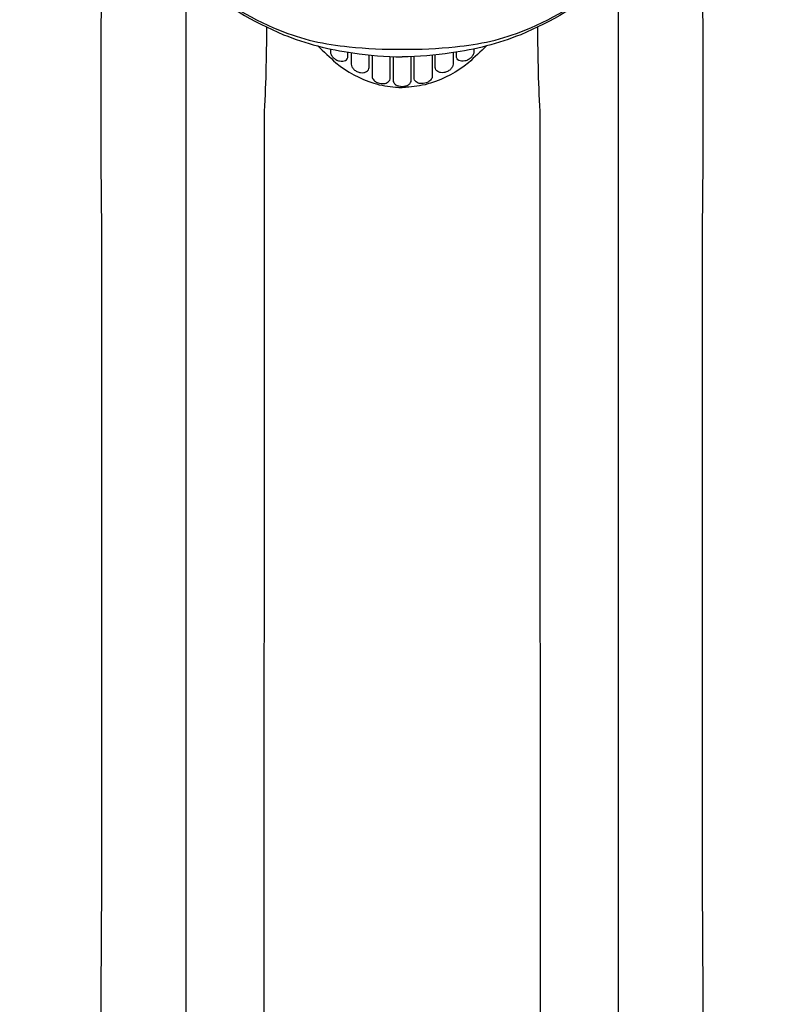
# Model space of a CAD drawing. Extents: x -4325 to 7087, y -5635 to 3836.
# Drawn here: x 1956 to 2764, y -2647 to -1607 of the extents above; entities that cross this region are included whole.
import ezdxf

# ---------------------------------------------------------------- set-up
doc = ezdxf.new("R2010")
doc.units = 0
doc.header["$LTSCALE"] = 500
doc.header["$MEASUREMENT"] = 0
doc.layers.add('PW_STRUCTURE', color=140, linetype='CONTINUOUS')

msp = doc.modelspace()

# ---------------------------------------------------------------- linework, layer by layer
at = {"layer": 'PW_STRUCTURE'}
for points in [[(2006.802, -1409.697, -0.11270789), (2015.846, -1411.973, 0.01248514), (2020.791, -1418.361, 0.04679436), (2027.829, -1425.399, 0.04827841), (2034.662, -1429.855, 0.06132555), (2044.819, -1433.769, -0.20869285), (2051.402, -1440.856, 0.08820882), (2081.017, -1502.179, 0.07479168), (2144.325, -1569.345, 0.06349093), (2234.997, -1622.372, 0.06163314), (2308.356, -1641.606, 0.03496747), (2360.382, -1645.908, -4.29700171)], [(2713.885, -1409.697, 0.11270789), (2704.84, -1411.973, -0.01248514), (2699.896, -1418.361, -0.04679436), (2692.857, -1425.399, -0.04827841), (2686.024, -1429.855, -0.06132555), (2675.868, -1433.769, 0.20869285), (2669.285, -1440.856, -0.08820882), (2639.67, -1502.179, -0.07479168), (2576.361, -1569.345, -0.06349093), (2485.69, -1622.372, -0.06163314), (2412.331, -1641.606, -0.03496747), (2360.305, -1645.908, 4.29700171)], [(2041.987, -2701.346, 0.00026336), (2043.162, -2468.946), (2043.162, -1833.462, -0.00728043), (2043.173, -1546.869, -0.14212468), (2047.106, -1529.885, -0.12941649), (2059.197, -1516.794, 0.29642139), (2064.848, -1504.751, 0.03269973), (2052.643, -1445.61), (2050.477, -1440.273, 0.05272729), (2045.455, -1434.068, 0.05272729)], [(2667.113, -1448.046, 0.03133233), (2655.572, -1504.751, 0.29642139), (2661.224, -1516.794, -0.12941649), (2673.314, -1529.885, -0.14212468), (2677.248, -1546.869, -0.00728043), (2677.259, -1833.462), (2677.259, -2468.946, 0.00026336), (2678.434, -2701.346, -0.00259791)], [(2066.246, -1478.28, 0.09305328), (2140.355, -1562.975, 0.07556249), (2230.638, -1617.658, 0.07581019), (2304.227, -1635.044, 0.03229289), (2360.382, -1637.725, 0.03229289), (2416.536, -1635.044, 0.07581019), (2490.126, -1617.658, 0.07556249), (2580.408, -1562.975, 0.09194537), (2653.834, -1479.432)], [(2131.487, -1558.694, -0.00116322), (2131.769, -1838.437), (2131.769, -2473.92, -0.00123302), (2131.417, -2710.345, -0.0063543), (2130.594, -2934.571, -0.02940488), (2122.098, -3070.482, -0.02348545), (2105.094, -3166.835, -0.01256934), (2065.124, -3315.371, 0.03900788), (2046.027, -3410.752, 0.01125218), (2040.106, -3464.937, 0.06791247), (2040.691, -3498.477, -0.15656934), (2027.134, -3521.212, -0.13147048), (2004.504, -3532.532, -0.14112444), (1978.626, -3530.572, -0.10104197), (1964.909, -3521.937, -0.10441079), (1956.185, -3509.145, -26.59936784)], [(2588.933, -1558.927, 0.00116225), (2588.652, -1838.437), (2588.652, -2473.92, 0.00123302), (2589.003, -2710.345, 0.0063543), (2589.827, -2934.571, 0.02940488), (2598.323, -3070.482, 0.02348545), (2615.326, -3166.835, 0.01256934), (2655.296, -3315.371, -0.03900788), (2674.394, -3410.752, -0.01125218), (2680.314, -3464.937, -0.06791247), (2679.73, -3498.477, 0.15656934), (2693.286, -3521.212, 0.13147048), (2715.916, -3532.532, 0.14112444), (2741.794, -3530.572, 0.10104197), (2755.511, -3521.937, 0.10441079), (2764.236, -3509.145, 26.59936784)], [(2216.961, -1614.183, -0.01304158), (2214.414, -1709.262), (2214.365, -2820.785, -0.00259515), (2215.186, -3162.433), (2213.669, -3166.558)], [(2503.459, -1614.312, 0.01302398), (2506.007, -1709.262), (2506.056, -2820.785, 0.00259515), (2505.235, -3162.433), (2506.752, -3166.558)], [(2271.239, -1634.291, 0.00680143), (2290.381, -1652.031, 0.09419214), (2330.401, -1673.509, 0.05481143), (2342.107, -1676.328), (2353.347, -1677.731, 0.02681168), (2360.382, -1678.203, -8.10743967)], [(2284.552, -1637.46), (2284.552, -1640.404, 0.11175281), (2285.294, -1643.392, 0.08338541), (2287.47, -1646.411, 0.04320717), (2290.294, -1648.674, 0.08036584), (2294.234, -1650.16, 0.07900946), (2297.629, -1650.392, 0.09920901), (2300.449, -1649.572, 0.12926275), (2302.363, -1647.827, 0.14287081), (2303.065, -1645.343), (2303.065, -1640.85)], [(2306.602, -1641.366), (2306.601, -1653.559, 0.1158555), (2307.32, -1656.405, 0.08954845), (2309.439, -1659.185, 0.07641802), (2312.64, -1661.344, 0.0736229), (2316.327, -1662.472, 0.07294246), (2319.879, -1662.472, 0.08802553), (2322.804, -1661.37, 0.12014346), (2324.746, -1659.444, 0.13625474), (2325.439, -1656.931), (2325.439, -1643.828)], [(2449.554, -1634.263, -0.00681193), (2430.382, -1652.031, -0.09419214), (2390.362, -1673.509, -0.05481143), (2378.656, -1676.328), (2367.416, -1677.731, -0.02681168), (2360.382, -1678.203, 8.10743967)], [(2414.162, -1641.355), (2414.162, -1653.559, -0.1158555), (2413.444, -1656.405, -0.08954845), (2411.324, -1659.185, -0.07641802), (2408.124, -1661.344, -0.0736229), (2404.437, -1662.472, -0.07294246), (2400.885, -1662.472, -0.08802553), (2397.959, -1661.37, -0.12014346), (2396.017, -1659.444, -0.13625474), (2395.325, -1656.931), (2395.325, -1643.82)], [(2436.212, -1637.444), (2436.212, -1640.404, -0.11175281), (2435.47, -1643.392, -0.08338541), (2433.294, -1646.411, -0.04320717), (2430.469, -1648.674, -0.08036584), (2426.53, -1650.16, -0.07900946), (2423.135, -1650.392, -0.09920901), (2420.315, -1649.572, -0.12926275), (2418.4, -1647.827, -0.14287081), (2417.698, -1645.343), (2417.698, -1640.839)], [(2328.719, -1644.164), (2328.845, -1667.531, 0.14978287), (2331.096, -1671.217, 0.07103205), (2335.073, -1673.282, 0.05328651), (2338.054, -1673.977, 0.06812221), (2342.521, -1673.897, 0.06558597), (2344.696, -1672.933, 0.07500966), (2346.354, -1671.548, 0.13187828), (2347.66, -1668.947), (2347.734, -1645.535)], [(2350.855, -1645.667), (2350.852, -1670.319, 0.12415617), (2351.531, -1672.922, 0.1027307), (2353.511, -1675.234, 0.04859543), (2356.795, -1676.512, 0.13751182), (2363.968, -1676.512, 0.04859543), (2367.253, -1675.234, 0.1027307), (2369.232, -1672.922, 0.12415617), (2369.912, -1670.319), (2369.909, -1645.664)], [(2392.045, -1644.156), (2391.919, -1667.531, -0.14978287), (2389.668, -1671.217, -0.07103205), (2385.69, -1673.282, -0.05328651), (2382.709, -1673.977, -0.06812221), (2378.243, -1673.897, -0.06558597), (2376.067, -1672.933, -0.07500966), (2374.41, -1671.548, -0.13187828), (2373.104, -1668.947), (2373.029, -1645.531)]]:
    msp.add_lwpolyline(points, format="xyb", dxfattribs=at)

doc.saveas('drawing.dxf')
